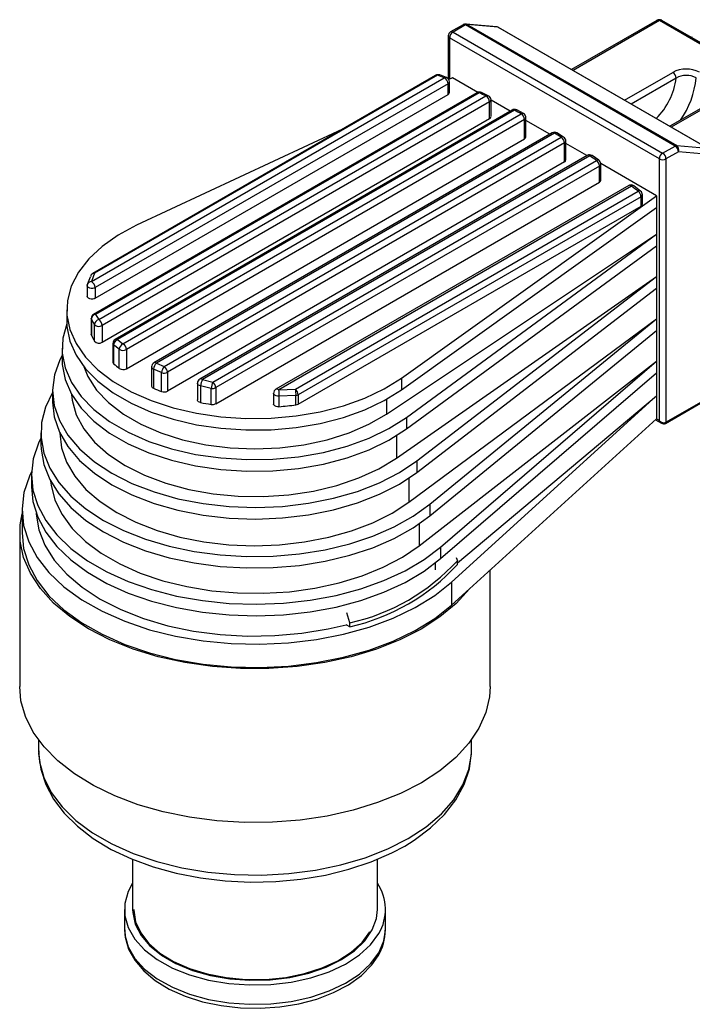
# Model space of a CAD drawing. Units: millimetres. Extents: x 0 to 420, y -1 to 297.
# Drawn here: x 294 to 312, y 217 to 243 of the extents above; entities that cross this region are included whole.
import ezdxf

# ---------------------------------------------------------------- set-up
doc = ezdxf.new("R2010")
doc.units = ezdxf.units.MM

msp = doc.modelspace()

# ---------------------------------------------------------------- linework, layer by layer
at = {"color": 7, "linetype": 'Continuous', "lineweight": 25}
for p, q in [((311.218, 242.899), (308.952, 241.591)), ((315.258, 240.597), (311.281, 242.893)), ((315.321, 240.603), (311.343, 242.899)), ((306.068, 242.784), (305.738, 242.594)), ((306.131, 242.778), (305.801, 242.587)), ((305.801, 242.587), (311.369, 239.373)), ((311.699, 239.563), (306.131, 242.778)), ((306.961, 242.727), (306.142, 242.8)), ((306.175, 242.79), (311.743, 239.575)), ((306.994, 242.716), (306.175, 242.79)), ((312.562, 239.502), (306.994, 242.716)), ((312.581, 239.496), (307.012, 242.711)), ((305.676, 242.485), (305.676, 241.343)), ((311.281, 239.22), (305.712, 242.434)), ((296.196, 235.964), (305.565, 241.372)), ((305.34, 241.439), (296.234, 236.182)), ((305.388, 241.44), (296.281, 236.183)), ((305.625, 241.38), (305.447, 241.448)), ((305.783, 241.373), (305.687, 241.328)), ((305.705, 240.98), (305.705, 241.263)), ((306.457, 240.983), (305.783, 241.373)), ((305.668, 241.212), (296.299, 235.804)), ((305.668, 240.929), (305.668, 241.212)), ((306.445, 240.977), (296.253, 235.094)), ((296.299, 235.52), (305.668, 240.929)), ((306.499, 240.976), (296.307, 235.092)), ((296.39, 234.954), (306.677, 240.893)), ((306.773, 240.735), (296.486, 234.797)), ((306.738, 240.899), (306.56, 240.983)), ((306.773, 240.291), (306.773, 240.735)), ((306.81, 240.342), (306.81, 240.786)), ((307.319, 240.486), (306.81, 240.78)), ((312.813, 240.81), (311.559, 240.086)), ((307.373, 240.517), (296.829, 234.43)), ((307.432, 240.513), (296.888, 234.426)), ((307.672, 240.424), (307.494, 240.519)), ((296.486, 234.353), (306.773, 240.291)), ((297.035, 234.313), (307.61, 240.417)), ((307.701, 240.263), (297.126, 234.158)), ((307.701, 239.755), (307.701, 240.263)), ((307.738, 239.806), (307.738, 240.314)), ((308.374, 239.877), (307.738, 240.244)), ((302.87, 240.013), (297.398, 237.458)), ((297.126, 233.651), (307.701, 239.755)), ((308.434, 239.912), (297.859, 233.807)), ((308.499, 239.904), (297.924, 233.8)), ((298.133, 233.708), (308.677, 239.795)), ((308.739, 239.801), (308.562, 239.91)), ((308.798, 239.194), (308.798, 239.695)), ((308.762, 239.644), (298.218, 233.557)), ((308.762, 239.143), (308.762, 239.644)), ((309.357, 239.31), (308.798, 239.632)), ((311.369, 239.373), (311.699, 239.563)), ((311.743, 239.575), (312.562, 239.502)), ((309.362, 239.313), (299.075, 233.375)), ((309.432, 239.302), (299.146, 233.363)), ((299.418, 233.296), (309.61, 239.18)), ((309.673, 239.186), (309.495, 239.308)), ((311.281, 232.279), (311.281, 239.22)), ((311.787, 239.41), (311.458, 239.22)), ((311.458, 239.22), (311.458, 232.228)), ((312.607, 239.337), (311.787, 239.41)), ((308.762, 239.143), (298.218, 233.056)), ((309.69, 239.032), (299.498, 233.148)), ((309.69, 238.607), (309.69, 239.032)), ((311.21, 238.24), (309.726, 239.097)), ((309.726, 238.658), (309.726, 239.083)), ((299.498, 232.723), (309.69, 238.607)), ((310.467, 238.514), (301.098, 233.105)), ((310.544, 238.498), (301.175, 233.09)), ((310.783, 238.368), (310.605, 238.505)), ((301.615, 233.104), (310.721, 238.361)), ((310.795, 238.218), (301.688, 232.961)), ((304.43, 233.399), (311.21, 238.24)), ((310.795, 237.969), (310.795, 238.218)), ((310.831, 238.02), (310.831, 238.269)), ((311.21, 238.24), (311.21, 237.934)), ((301.688, 232.712), (310.795, 237.969)), ((304.43, 233.093), (311.21, 237.934)), ((311.21, 237.934), (311.21, 237.219)), ((304.035, 232.444), (311.21, 237.219)), ((304.564, 232.36), (311.21, 237.219)), ((311.21, 237.219), (311.21, 236.913)), ((304.564, 232.054), (311.21, 236.913)), ((311.21, 236.913), (311.21, 236.096)), ((296.087, 235.865), (296.175, 236.091)), ((296.281, 236.183), (296.196, 235.964)), ((304.297, 231.276), (311.21, 236.096)), ((304.837, 231.205), (311.21, 236.096)), ((311.21, 236.096), (311.21, 235.79)), ((296.086, 235.855), (296.086, 235.571)), ((296.299, 235.804), (296.299, 235.52)), ((304.837, 230.899), (311.21, 235.79)), ((311.21, 235.79), (311.21, 234.974)), ((295.542, 235.214), (295.542, 234.908)), ((296.191, 234.985), (296.191, 234.56)), ((296.307, 235.092), (296.39, 234.954)), ((296.279, 234.825), (296.195, 234.967)), ((296.195, 234.967), (296.195, 234.542)), ((296.279, 234.381), (296.279, 234.825)), ((296.486, 234.797), (296.486, 234.353)), ((304.632, 230.106), (311.21, 234.974)), ((305.186, 230.053), (311.21, 234.974)), ((311.21, 234.974), (311.21, 234.667)), ((305.186, 229.747), (311.21, 234.667)), ((311.21, 234.667), (311.21, 233.851)), ((296.767, 234.322), (296.767, 233.821)), ((296.938, 234.166), (296.787, 234.282)), ((296.787, 234.282), (296.787, 233.782)), ((296.888, 234.426), (297.035, 234.313)), ((295.417, 234.193), (295.417, 233.887)), ((296.938, 233.658), (296.938, 234.166)), ((297.126, 234.158), (297.126, 233.651)), ((297.797, 233.699), (297.797, 233.191)), ((297.924, 233.8), (298.133, 233.708)), ((304.906, 228.953), (311.21, 233.851)), ((305.472, 228.915), (311.21, 233.851)), ((311.21, 233.851), (311.21, 233.545)), ((298.06, 233.547), (297.847, 233.641)), ((297.847, 233.641), (297.847, 233.134)), ((298.06, 233.047), (298.06, 233.547)), ((298.218, 233.557), (298.218, 233.056)), ((305.472, 228.609), (311.21, 233.545)), ((311.21, 233.545), (311.21, 232.932)), ((299.013, 233.266), (299.013, 232.822)), ((299.377, 233.13), (299.098, 233.198)), ((299.098, 233.198), (299.098, 232.754)), ((299.146, 233.363), (299.418, 233.296)), ((304.43, 233.399), (304.43, 233.093)), ((311.445, 232.199), (313.113, 233.163)), ((311.458, 232.228), (313.126, 233.191)), ((295.167, 233.071), (295.167, 232.764)), ((299.377, 232.705), (299.377, 233.13)), ((299.498, 233.148), (299.498, 232.723)), ((301.035, 232.997), (301.035, 232.714)), ((301.175, 233.09), (301.615, 233.104)), ((301.63, 232.942), (301.178, 232.926)), ((301.178, 232.926), (301.178, 232.642)), ((301.63, 232.693), (301.63, 232.942)), ((301.688, 232.961), (301.688, 232.712)), ((311.21, 232.932), (305.762, 227.989)), ((305.919, 228.498), (311.21, 232.932)), ((311.21, 232.932), (311.21, 232.32)), ((304.564, 232.36), (304.564, 232.054)), ((311.21, 232.32), (306.235, 227.806)), ((311.182, 232.294), (311.338, 232.204)), ((311.21, 232.32), (311.281, 232.279)), ((294.854, 231.948), (294.854, 231.642)), ((295.354, 231.952), (295.354, 231.948)), ((304.837, 231.205), (304.837, 230.899)), ((294.604, 230.825), (294.604, 230.519)), ((305.186, 230.053), (305.186, 229.747)), ((294.354, 229.906), (294.354, 229.294)), ((294.292, 229.294), (294.292, 225.211)), ((305.472, 228.915), (305.472, 228.609)), ((305.882, 228.64), (305.917, 228.553)), ((306.792, 225.211), (306.792, 228.311)), ((305.762, 227.989), (305.762, 227.377)), ((306.235, 227.806), (305.762, 227.377)), ((303.063, 226.905), (302.981, 227.167)), ((303.057, 226.802), (302.962, 226.856)), ((294.792, 223.797), (294.792, 223.527)), ((306.292, 223.527), (306.292, 223.797)), ((306.291, 223.493), (306.292, 223.527)), ((297.292, 220.627), (297.292, 219.291)), ((303.792, 219.291), (303.792, 220.632)), ((297.073, 219.291), (297.073, 218.781)), ((304.01, 218.781), (304.01, 219.291))]:
    msp.add_line(p, q, dxfattribs=at)
at = {"color": 8, "linetype": 'Continuous', "lineweight": 25}
for p, q in [((311.281, 242.893), (308.988, 241.57)), ((305.712, 242.434), (305.712, 241.34)), ((310.358, 240.779), (311.638, 241.518)), ((311.727, 241.365), (310.535, 240.677)), ((312.876, 240.803), (311.596, 240.065)), ((304.035, 232.843), (304.035, 232.444)), ((304.297, 231.874), (304.297, 231.276)), ((304.632, 230.751), (304.632, 230.106)), ((304.906, 229.537), (304.906, 228.953)), ((305.328, 228.491), (305.328, 228.309))]:
    msp.add_line(p, q, dxfattribs=at)
at = {"color": 8, "linetype": 'Continuous', "lineweight": 25, "flags": 128}
for points in [[(306.175, 242.79), (306.157, 242.797), (306.142, 242.8)], [(306.994, 242.716), (306.976, 242.724), (306.961, 242.727)], [(307.012, 242.711), (307.004, 242.715), (306.994, 242.716)], [(296.299, 235.804), (296.268, 235.79), (296.231, 235.783), (296.192, 235.783), (296.155, 235.79), (296.123, 235.803), (296.1, 235.821), (296.087, 235.842), (296.086, 235.855)], [(296.195, 234.967), (296.192, 234.976), (296.191, 234.985)], [(299.098, 233.198), (299.069, 233.206), (299.045, 233.218), (299.027, 233.233), (299.016, 233.25), (299.013, 233.266)], [(301.178, 232.926), (301.139, 232.926), (301.102, 232.933), (301.071, 232.947), (301.048, 232.965), (301.037, 232.986), (301.035, 232.997)], [(294.792, 223.527), (294.817, 223.215), (294.93, 222.803), (295.132, 222.403), (295.418, 222.02), (295.786, 221.661), (296.228, 221.332), (296.739, 221.037), (297.31, 220.782), (297.931, 220.57), (298.594, 220.404), (299.287, 220.288), (300, 220.223), (300.722, 220.21), (301.441, 220.249), (302.146, 220.34), (302.825, 220.481), (303.469, 220.67), (304.066, 220.904), (304.607, 221.18)], [(304.607, 221.18), (305.085, 221.493), (305.491, 221.838), (305.819, 222.209), (306.063, 222.601), (306.221, 223.008), (306.289, 223.423), (306.291, 223.493)], [(297.073, 218.781), (297.084, 218.621), (297.173, 218.303), (297.35, 217.997), (297.609, 217.712), (297.944, 217.454), (298.347, 217.231), (298.806, 217.047), (299.31, 216.909), (299.846, 216.819), (300.4, 216.78), (300.958, 216.793), (301.505, 216.857), (302.027, 216.972), (302.511, 217.133), (302.943, 217.336), (303.314, 217.577), (303.612, 217.85), (303.831, 218.146)], [(303.831, 218.146), (303.965, 218.459), (304.01, 218.749)]]:
    msp.add_lwpolyline(points, dxfattribs=at)
at = {"color": 7, "linetype": 'Continuous', "lineweight": 25, "flags": 128}
for points in [[(312.157, 242.455), (312.14, 242.448), (312.128, 242.446)], [(297.398, 237.458), (296.906, 237.196), (296.48, 236.897), (296.126, 236.569), (295.852, 236.216), (295.662, 235.845), (295.56, 235.463), (295.547, 235.076), (295.624, 234.692), (295.789, 234.317), (296.04, 233.958), (296.371, 233.622), (296.777, 233.314), (297.251, 233.041), (297.784, 232.806), (298.366, 232.615), (298.987, 232.471), (299.637, 232.375), (300.302, 232.331), (300.972, 232.338), (301.634, 232.397), (302.277, 232.507), (302.888, 232.665), (303.457, 232.869), (303.974, 233.115), (304.43, 233.399)], [(296.299, 235.52), (296.268, 235.507), (296.231, 235.5), (296.192, 235.5), (296.155, 235.507), (296.123, 235.52), (296.1, 235.538), (296.087, 235.559), (296.086, 235.571)], [(295.543, 234.846), (295.438, 234.466), (295.421, 234.067), (295.497, 233.67), (295.665, 233.283), (295.922, 232.912), (296.263, 232.565), (296.681, 232.247), (297.17, 231.965), (297.721, 231.723), (298.322, 231.526), (298.964, 231.378), (299.635, 231.281), (300.323, 231.237), (301.014, 231.247), (301.697, 231.311), (302.358, 231.427), (302.987, 231.593), (303.571, 231.807), (304.1, 232.064), (304.564, 232.36)], [(295.542, 234.908), (295.547, 234.77), (295.624, 234.385), (295.789, 234.011), (296.04, 233.652), (296.371, 233.316), (296.777, 233.008), (297.251, 232.735), (297.784, 232.5), (298.366, 232.309), (298.987, 232.164), (299.637, 232.069), (300.302, 232.025), (300.972, 232.032), (301.634, 232.091), (302.277, 232.201), (302.888, 232.359), (303.457, 232.563), (303.974, 232.809), (304.43, 233.093)], [(296.195, 234.542), (296.192, 234.551), (296.191, 234.56)], [(295.417, 234.006), (295.358, 233.891), (295.216, 233.491), (295.167, 233.084), (295.21, 232.677), (295.346, 232.276), (295.571, 231.89), (295.883, 231.523), (296.275, 231.183), (296.741, 230.876), (297.273, 230.607), (297.861, 230.381), (298.496, 230.201), (299.166, 230.071), (299.86, 229.993), (300.565, 229.968), (301.271, 229.996), (301.963, 230.078), (302.631, 230.212), (303.263, 230.395), (303.848, 230.624), (304.376, 230.896), (304.837, 231.205)], [(295.417, 233.887), (295.421, 233.761), (295.497, 233.364), (295.665, 232.977), (295.922, 232.606), (296.263, 232.259), (296.681, 231.941), (297.17, 231.659), (297.721, 231.417), (298.322, 231.22), (298.964, 231.072), (299.635, 230.975), (300.323, 230.931), (301.014, 230.941), (301.697, 231.005), (302.358, 231.121), (302.987, 231.287), (303.571, 231.501), (304.1, 231.758), (304.564, 232.054)], [(295.993, 233.709), (296.104, 233.441), (296.335, 233.084), (296.651, 232.75), (297.046, 232.445), (297.513, 232.176), (298.041, 231.947), (298.62, 231.765), (299.238, 231.632), (299.883, 231.551), (300.541, 231.523), (301.199, 231.55), (301.843, 231.631), (302.461, 231.764), (303.04, 231.947), (303.569, 232.175), (304.035, 232.444)], [(295.167, 233.021), (294.978, 232.631), (294.875, 232.227), (294.858, 231.819), (294.93, 231.413), (295.088, 231.015), (295.331, 230.632), (295.654, 230.269), (296.052, 229.932), (296.52, 229.626), (297.05, 229.356), (297.634, 229.126), (298.262, 228.94), (298.926, 228.8), (299.615, 228.708), (300.318, 228.667), (301.025, 228.676), (301.724, 228.736), (302.405, 228.846), (303.057, 229.003), (303.67, 229.206), (304.235, 229.451), (304.743, 229.735), (305.186, 230.053)], [(295.67, 232.969), (295.687, 232.813), (295.796, 232.428), (295.995, 232.055), (296.282, 231.702), (296.651, 231.375), (297.094, 231.081), (297.604, 230.825), (298.17, 230.612), (298.782, 230.446), (299.428, 230.331), (300.095, 230.268), (300.77, 230.259), (301.441, 230.305), (302.095, 230.403), (302.719, 230.553), (303.302, 230.751), (303.831, 230.993), (304.297, 231.276)], [(295.167, 232.764), (295.21, 232.371), (295.346, 231.97), (295.571, 231.583), (295.883, 231.217), (296.275, 230.877), (296.741, 230.57), (297.273, 230.301), (297.861, 230.075), (298.496, 229.895), (299.166, 229.765), (299.86, 229.687), (300.565, 229.661), (301.271, 229.69), (301.963, 229.772), (302.631, 229.906), (303.263, 230.089), (303.848, 230.318), (304.376, 230.59), (304.837, 230.899)], [(299.098, 232.754), (299.069, 232.762), (299.045, 232.773), (299.027, 232.788), (299.016, 232.805), (299.013, 232.822)], [(301.178, 232.642), (301.139, 232.643), (301.102, 232.65), (301.071, 232.663), (301.048, 232.681), (301.037, 232.703), (301.035, 232.714)], [(295.354, 231.948), (295.354, 231.937), (295.401, 231.548), (295.534, 231.166), (295.753, 230.797), (296.052, 230.447), (296.428, 230.123), (296.873, 229.83), (297.381, 229.573), (297.942, 229.356), (298.548, 229.183), (299.187, 229.057), (299.849, 228.98), (300.522, 228.953), (301.196, 228.977), (301.859, 229.051), (302.5, 229.175), (303.108, 229.345), (303.672, 229.56), (304.182, 229.815), (304.632, 230.106)], [(294.854, 231.809), (294.788, 231.671), (294.652, 231.261), (294.604, 230.845), (294.644, 230.429), (294.771, 230.018), (294.983, 229.62), (295.278, 229.239), (295.651, 228.882), (296.096, 228.553), (296.606, 228.258), (297.175, 228.002), (297.794, 227.786), (298.454, 227.616), (299.144, 227.494), (299.855, 227.42), (300.576, 227.398), (301.297, 227.425), (302.007, 227.503), (302.694, 227.631), (303.35, 227.805), (303.965, 228.025), (304.529, 228.285), (305.033, 228.584), (305.472, 228.915)], [(294.854, 231.642), (294.858, 231.513), (294.93, 231.107), (295.088, 230.709), (295.331, 230.326), (295.654, 229.963), (296.052, 229.626), (296.52, 229.32), (297.05, 229.05), (297.634, 228.82), (298.262, 228.633), (298.926, 228.494), (299.615, 228.402), (300.318, 228.361), (301.025, 228.37), (301.724, 228.43), (302.405, 228.54), (303.057, 228.697), (303.67, 228.9), (304.235, 229.145), (304.743, 229.429), (305.186, 229.747)], [(294.606, 230.916), (294.549, 230.795), (294.405, 230.365), (294.354, 229.927), (294.397, 229.489), (294.532, 229.057), (294.757, 228.638), (295.07, 228.239), (295.466, 227.864), (295.938, 227.52), (296.479, 227.212), (297.082, 226.945), (297.737, 226.723), (298.434, 226.548), (299.163, 226.424), (299.913, 226.353), (300.672, 226.335), (301.429, 226.371), (302.173, 226.461), (302.892, 226.602), (303.576, 226.794), (304.214, 227.032), (304.797, 227.313), (305.316, 227.634), (305.762, 227.989)], [(295.111, 230.666), (295.124, 230.556), (295.227, 230.162), (295.416, 229.778), (295.687, 229.411), (296.037, 229.067), (296.46, 228.751), (296.949, 228.469), (297.496, 228.225), (298.092, 228.023), (298.727, 227.866), (299.392, 227.757), (300.076, 227.698), (300.767, 227.689), (301.454, 227.731), (302.127, 227.822), (302.774, 227.963), (303.385, 228.149), (303.95, 228.379), (304.46, 228.649), (304.906, 228.953)], [(294.604, 230.519), (294.644, 230.123), (294.771, 229.712), (294.983, 229.314), (295.278, 228.933), (295.651, 228.576), (296.096, 228.247), (296.606, 227.952), (297.175, 227.695), (297.794, 227.48), (298.454, 227.31), (299.144, 227.188), (299.855, 227.114), (300.576, 227.091), (301.297, 227.119), (302.007, 227.197), (302.694, 227.325), (303.35, 227.499), (303.965, 227.718), (304.529, 227.979), (305.033, 228.277), (305.472, 228.609)], [(306.235, 227.806), (305.883, 227.421), (305.454, 227.063), (304.953, 226.738), (304.388, 226.45), (303.766, 226.203), (303.098, 226.002), (302.393, 225.848), (301.66, 225.744), (300.912, 225.692), (300.158, 225.693), (299.409, 225.746), (298.677, 225.85), (297.972, 226.005), (297.305, 226.208), (296.685, 226.455), (296.121, 226.744), (295.621, 227.07), (295.192, 227.428), (294.842, 227.813), (294.575, 228.22), (294.394, 228.643), (294.303, 229.075), (294.303, 229.51), (294.354, 229.803)], [(294.731, 229.813), (294.732, 229.792), (294.803, 229.374), (294.963, 228.965), (295.21, 228.57), (295.541, 228.196), (295.95, 227.849), (296.432, 227.534), (296.977, 227.256), (297.578, 227.02), (298.226, 226.829), (298.91, 226.686), (299.619, 226.594), (300.343, 226.553), (301.07, 226.565), (301.789, 226.629), (302.488, 226.745), (302.962, 226.856)], [(294.354, 229.294), (294.397, 228.876), (294.532, 228.445), (294.757, 228.026), (295.07, 227.626), (295.466, 227.252), (295.938, 226.908), (296.479, 226.6), (297.082, 226.333), (297.737, 226.11), (298.434, 225.936), (299.163, 225.812), (299.913, 225.741), (300.672, 225.723), (301.429, 225.759), (302.173, 225.849), (302.892, 225.99), (303.576, 226.181), (304.214, 226.419), (304.797, 226.701), (305.316, 227.022), (305.762, 227.377)], [(304.961, 222.66), (304.407, 222.376), (303.799, 222.132), (303.146, 221.931), (302.455, 221.777), (301.738, 221.67), (301.004, 221.613), (300.264, 221.607), (299.527, 221.651), (298.805, 221.745), (298.107, 221.888), (297.443, 222.078), (296.823, 222.311), (296.255, 222.586), (295.747, 222.897), (295.307, 223.24), (294.94, 223.612), (294.651, 224.005), (294.445, 224.416), (294.325, 224.838), (294.292, 225.211)], [(306.792, 225.211), (306.774, 224.944), (306.676, 224.521), (306.491, 224.107), (306.223, 223.708), (305.875, 223.331), (305.453, 222.98), (304.961, 222.66)], [(294.797, 223.506), (294.794, 223.433), (294.851, 223.018), (294.984, 222.615), (295.192, 222.226), (295.473, 221.854), (295.825, 221.504), (296.245, 221.181), (296.725, 220.892), (297.259, 220.639), (297.837, 220.427), (298.451, 220.258), (299.093, 220.134), (299.753, 220.055), (300.425, 220.024), (301.097, 220.039), (301.762, 220.101), (302.411, 220.21), (303.036, 220.363), (303.627, 220.56), (304.178, 220.799), (304.517, 220.98)], [(304.517, 220.98), (304.771, 221.136), (305.206, 221.459), (305.577, 221.817), (305.876, 222.203), (306.097, 222.61), (306.235, 223.029), (306.29, 223.451), (306.288, 223.488)], [(297.292, 219.991), (297.174, 219.772), (297.084, 219.454), (297.084, 219.131), (297.173, 218.813), (297.35, 218.507), (297.609, 218.222), (297.944, 217.964), (298.347, 217.741), (298.806, 217.558), (299.31, 217.419), (299.846, 217.33), (300.4, 217.291), (300.958, 217.303), (301.505, 217.368), (302.027, 217.482), (302.511, 217.643), (302.943, 217.847), (303.314, 218.088), (303.612, 218.36), (303.831, 218.656), (303.831, 218.656)], [(297.292, 219.291), (297.294, 219.214), (297.361, 218.906), (297.514, 218.609), (297.75, 218.331), (298.062, 218.079), (298.441, 217.86), (298.878, 217.68), (299.36, 217.544), (299.875, 217.455), (300.407, 217.417), (300.944, 217.43), (301.469, 217.493), (301.969, 217.606), (302.43, 217.765), (302.84, 217.965), (303.187, 218.201), (303.461, 218.467), (303.656, 218.756), (303.767, 219.059), (303.792, 219.291)], [(297.323, 219.294), (297.323, 219.277), (297.371, 218.971), (297.506, 218.674), (297.723, 218.394), (298.017, 218.138), (298.381, 217.914), (298.803, 217.728), (299.272, 217.584), (299.776, 217.487), (300.301, 217.438), (300.833, 217.441), (301.357, 217.494), (301.858, 217.596), (302.324, 217.744), (302.74, 217.935), (303.097, 218.162), (303.385, 218.42), (303.594, 218.702)], [(304.01, 218.749), (304.01, 218.78), (304.01, 218.781)], [(297.083, 218.757), (297.091, 218.56), (297.183, 218.246), (297.349, 217.947), (297.586, 217.667), (297.892, 217.41), (298.261, 217.184), (298.683, 216.995), (299.146, 216.848), (299.641, 216.744), (300.155, 216.686), (300.677, 216.675), (301.197, 216.71), (301.702, 216.792), (302.181, 216.919), (302.625, 217.089), (303.023, 217.299), (303.366, 217.547), (303.644, 217.828), (303.811, 218.067)]]:
    msp.add_lwpolyline(points, dxfattribs=at)
at = {"color": 7, "linetype": 'Continuous', "lineweight": 25}
for centre, radius, start, end in [((311.281, 242.791), 0.125, 60.0027, 119.9973), ((305.801, 242.485), 0.125, 119.9973, 180), ((305.904, 242.426), 0.192, 122.6049, 177.3946), ((306.131, 242.676), 0.125, 84.8905, 119.9973), ((306.172, 242.713), 0.0767, 87.6446, 122.3497), ((306.95, 242.602), 0.125, 60.0027, 84.8905), ((311.993, 240.848), 0.759, 62.2247, 117.9173), ((311.535, 241.356), 0.192, 2.606, 57.3945), ((305.403, 241.331), 0.125, 69.4405, 119.9973), ((299.871, 226.732), 15.709, 68.7466, 69.4408), ((305.482, 241.206), 0.186, 1.9663, 63.3905), ((305.58, 241.263), 0.125, 0, 68.7478), ((312.001, 240.882), 0.555, 62.2903, 119.6219), ((306.508, 240.869), 0.125, 65.2738, 119.9973), ((305.642, 240.986), 0.0629, 294.3741, 354.3067), ((299.064, 224.831), 17.774, 64.6405, 65.2731), ((306.584, 240.728), 0.189, 2.302, 60.6515), ((306.685, 240.786), 0.125, 0, 64.6408), ((307.436, 240.409), 0.125, 62.0419, 119.9973), ((298.235, 223.186), 19.616, 61.4506, 62.0401), ((306.747, 240.348), 0.0629, 294.3758, 354.305), ((307.51, 240.255), 0.191, 2.5204, 58.4315), ((307.613, 240.314), 0.125, 0, 61.4504), ((307.675, 239.813), 0.0629, 294.3737, 354.307), ((308.497, 239.804), 0.125, 58.596, 119.9973), ((297.163, 221.336), 21.755, 58.044, 58.5942), ((308.569, 239.634), 0.193, 2.7078, 55.9603), ((308.673, 239.695), 0.125, 0, 58.044), ((311.74, 239.498), 0.0767, 87.6446, 122.3497), ((311.596, 239.401), 0.192, 2.605, 57.3955), ((311.663, 239.465), 0.136, 336.0234, 53.9777), ((308.736, 239.2), 0.0629, 294.3728, 354.3066), ((309.425, 239.205), 0.125, 55.7603, 119.9973), ((296.142, 219.775), 23.62, 55.2357, 55.759), ((309.496, 239.023), 0.194, 2.8228, 53.8409), ((309.601, 239.083), 0.125, 0, 55.2365), ((311.473, 239.211), 0.192, 122.6049, 177.3946), ((311.369, 239.39), 0.192, 242.6104, 297.3896), ((311.266, 239.211), 0.192, 2.605, 57.3955), ((309.664, 238.664), 0.0629, 294.3728, 354.3066), ((310.529, 238.406), 0.125, 52.5604, 119.9973), ((294.829, 217.975), 25.849, 52.0618, 52.5598), ((310.599, 238.208), 0.195, 2.9061, 51.3497), ((310.706, 238.269), 0.125, 0, 52.0633), ((310.769, 238.027), 0.0629, 294.3747, 354.3047), ((296.265, 236.089), 0.0903, 153.6508, 178.8145), ((296.296, 236.074), 0.125, 119.9973, 153.5643), ((296.211, 235.855), 0.125, 163.9498, 180), ((296.113, 235.797), 0.186, 1.9663, 63.3905), ((296.316, 234.985), 0.125, 119.9973, 180), ((296.328, 234.96), 0.134, 99.2926, 177.2281), ((296.418, 234.819), 0.138, 101.5193, 177.4652), ((296.401, 234.943), 0.169, 224.2369, 300.4092), ((296.297, 234.789), 0.189, 2.302, 60.6515), ((297.913, 235.341), 1.895, 204.9405, 210.4453), ((296.401, 234.499), 0.169, 224.2369, 300.4092), ((296.892, 234.322), 0.125, 119.9973, 180), ((296.949, 234.276), 0.162, 112.0849, 177.9084), ((297.106, 234.16), 0.169, 114.9016, 177.8448), ((296.935, 234.15), 0.191, 2.5204, 58.4315), ((297.039, 234.323), 0.187, 237.3178, 297.936), ((296.82, 233.824), 0.0528, 182.3736, 232.649), ((298.9, 236.203), 3.213, 228.8935, 232.3578), ((297.922, 233.699), 0.125, 119.9973, 180), ((298.076, 233.627), 0.229, 131.343, 176.56), ((298.311, 233.531), 0.251, 135.1524, 176.1404), ((298.025, 233.547), 0.193, 2.7078, 55.9603), ((297.039, 233.816), 0.187, 237.3178, 297.936), ((298.129, 233.731), 0.196, 249.6006, 297.0741), ((297.864, 233.199), 0.0676, 186.4935, 255.4009), ((299.138, 233.266), 0.125, 119.9973, 180), ((299.577, 233.149), 0.482, 153.5356, 174.1206), ((300.017, 233.059), 0.644, 158.4191, 173.6925), ((299.303, 233.139), 0.194, 2.8228, 53.8409), ((299.97, 238.056), 5.361, 246.6672, 249.1298), ((298.129, 233.23), 0.196, 249.6006, 297.0741), ((299.409, 233.319), 0.192, 260.2276, 297.3588), ((301.16, 232.997), 0.125, 119.9973, 180), ((300.567, 232.995), 0.615, 353.5423, 8.8682), ((301.202, 232.984), 0.43, 354.4007, 16.1875), ((301.493, 232.951), 0.195, 2.9061, 51.3497), ((301.609, 233.105), 0.164, 277.3422, 298.8312), ((300.469, 239.77), 7.149, 258.943, 261.214), ((299.409, 232.894), 0.192, 260.2276, 297.3588), ((300.562, 240.123), 7.506, 274.7036, 278.1767), ((301.609, 232.856), 0.164, 277.3422, 298.8312), ((311.396, 232.284), 0.0976, 231.536, 300.1119), ((301.857, 232.186), 5.516, 282.5575, 317.4371), ((301.858, 232.289), 5.517, 282.6175, 317.3772), ((302.756, 219.292), 1.249, 329.4001, 34.0092), ((302.751, 218.728), 1.249, 328.0297, 0.7918)]:
    msp.add_arc(centre, radius, start, end, dxfattribs=at)
at = {"color": 8, "linetype": 'Continuous', "lineweight": 25}
for centre, radius, start, end in [((311.244, 242.842), 0.0629, 54.3819, 114.3084), ((311.317, 242.842), 0.0629, 65.6932, 125.6171), ((305.764, 242.536), 0.0629, 54.3778, 114.3124), ((306.094, 242.727), 0.0629, 54.3778, 114.3124), ((305.738, 242.492), 0.0629, 185.6958, 245.6234), ((305.365, 241.391), 0.054, 65.3733, 117.2522), ((305.425, 241.383), 0.0683, 71.5011, 123.2943), ((305.603, 241.316), 0.068, 71.0268, 123.4218), ((305.642, 241.27), 0.0629, 294.3741, 354.3067), ((309.942, 241.58), 1.797, 314.3269, 353.1151), ((309.932, 241.599), 2.337, 324.6842, 354.4719), ((306.471, 240.926), 0.0575, 60.5179, 116.1171), ((306.536, 240.921), 0.066, 68.5509, 124.2099), ((306.714, 240.838), 0.0656, 68.1749, 124.3595), ((306.747, 240.793), 0.0629, 294.3758, 354.305), ((307.399, 240.462), 0.0606, 56.7446, 115.071), ((307.469, 240.461), 0.0641, 66.6635, 125.0384), ((307.647, 240.365), 0.0637, 66.3714, 125.1988), ((307.675, 240.32), 0.0629, 294.3737, 354.307), ((308.46, 239.855), 0.0631, 52.0148, 114.4847), ((308.535, 239.856), 0.0607, 64.4208, 126.7918), ((308.713, 239.746), 0.0603, 64.1656, 127.011), ((308.736, 239.701), 0.0629, 294.3728, 354.3066), ((309.389, 239.254), 0.0646, 47.5286, 114.4802), ((309.469, 239.255), 0.0589, 63.5119, 127.8993), ((309.646, 239.133), 0.0586, 63.3723, 128.1135), ((309.664, 239.089), 0.0629, 294.3728, 354.3066), ((310.494, 238.451), 0.0687, 43.6439, 113.1803), ((310.58, 238.454), 0.057, 63.25, 129.2203), ((310.758, 238.317), 0.0568, 63.248, 129.4448), ((310.769, 238.276), 0.0629, 294.3747, 354.3047), ((296.275, 236.08), 0.104, 86.8137, 151.2741), ((296.259, 236.134), 0.054, 65.3733, 117.2522), ((296.193, 235.855), 0.108, 88.4147, 161.7613), ((296.278, 235.042), 0.0575, 60.5179, 116.1171), ((296.82, 234.324), 0.0528, 182.3736, 232.649), ((296.855, 234.375), 0.0606, 56.7446, 115.071), ((297.864, 233.707), 0.0676, 186.4935, 255.4009), ((297.885, 233.75), 0.0631, 52.0148, 114.4847), ((299.102, 233.316), 0.0646, 47.5286, 114.4802), ((301.125, 233.042), 0.0687, 43.6439, 113.1803), ((311.428, 232.224), 0.0295, 303.4925, 7.7823)]:
    msp.add_arc(centre, radius, start, end, dxfattribs=at)
at = {"color": 7, "linetype": 'Continuous', "lineweight": 25}
for centre, major_axis, ratio, start_param, end_param in [((311.369, 232.33), (0.11, -0.083), 0.711499, 4.418325, 5.989121), ((300.542, 261.454), (-4.319, 90.118), 0.045215, 4.335326, 4.336499), ((300.542, 261.454), (4.098, 94.964), 0.045241, 4.340818, 4.341991)]:
    msp.add_ellipse(centre, major_axis=major_axis, ratio=ratio, start_param=start_param, end_param=end_param, dxfattribs=at)
at = {"color": 8, "linetype": 'Continuous', "lineweight": 25}
msp.add_ellipse((311.369, 232.33), major_axis=(-0.017, 0.137), ratio=0.71152, start_param=1.86471, end_param=2.624149, dxfattribs=at)

doc.saveas('drawing.dxf')
